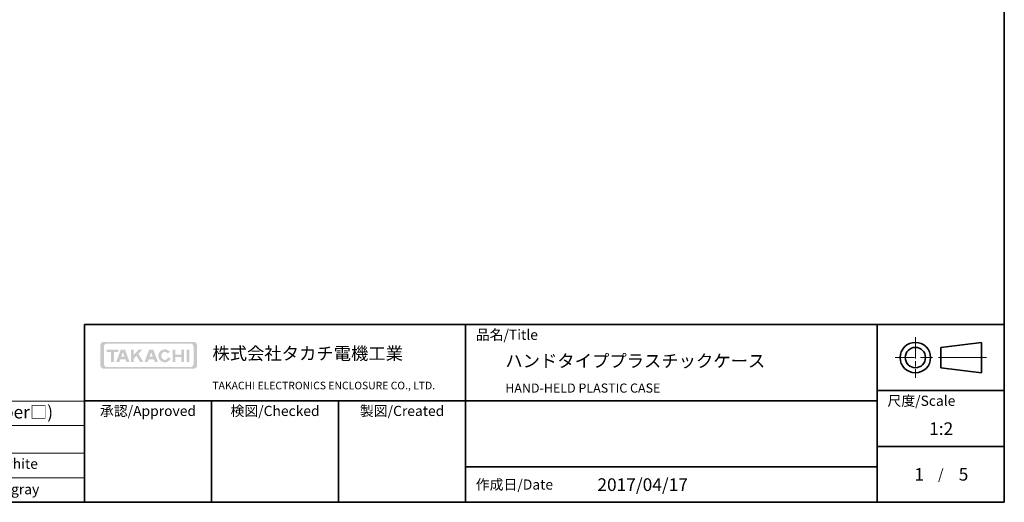
# Model space of a CAD drawing. Units: millimetres. Extents: x 0 to 5875, y 0 to 563.
# Drawn here: x 2801 to 3188, y 0 to 190 of the extents above; entities that cross this region are included whole.
import ezdxf
from ezdxf.enums import TextEntityAlignment as Align

# ---------------------------------------------------------------- set-up
doc = ezdxf.new("R2010")
doc.units = ezdxf.units.MM
doc.header["$LTSCALE"] = 2
doc.linetypes.add('CHAIN', pattern=[0.35429999999999995, 0.2362, -0.0295, 0.0591, -0.0295])
for name, color, linetype, lineweight in [('Border (ISO)', 7, 'Continuous', 35), ('Hatch (ISO)', 1, 'Continuous', 18), ('Symbol (ISO)', 7, 'Continuous', 18), ('Title (ISO)', 7, 'Continuous', 35)]:
    doc.layers.add(name, color=color, linetype=linetype, lineweight=lineweight)
doc.styles.add('Note Text (TK)', font='txt')
doc.styles.add('Note Text (TK2)', font='txt')
doc.styles.add('文字スタイル75', font='arial.ttf')

# ---------------------------------------------------------------- blocks, each defined once
blk = doc.blocks.new('図面枠 tk図枠')
at = {"layer": 'Border (ISO)'}
for p in [(405.4999999999999, 289), (14.50000000000001, 8.000000000000007)]:
    blk.add_line(p, (405.4999999999999, 8.000000000000007), dxfattribs=at)
blk = doc.blocks.new('表題欄 tk表題欄')
at = {"layer": 'Hatch (ISO)'}
h = blk.add_hatch(color=256, dxfattribs=at)
edge = h.paths.add_edge_path(flags=0)
edge.add_arc((95.57537688673352, 236.2990653650367), 0.5958259999999996, 269.9999999999897, 360)
edge.add_line((96.17120288673351, 236.2990653650368), (96.17120288673348, 239.7107813650365))
edge.add_arc((95.5753768867335, 239.7107813650366), 0.5958259999999996, 0, 90.0000000000068)
edge.add_line((95.57537688673342, 240.3066073650366), (79.13710888673356, 240.3066073650366))
edge.add_arc((79.13710888673353, 239.7107813650366), 0.5958259999999996, 89.99999999999744, 180)
edge.add_line((78.54128288673353, 239.7107813650365), (78.54128288673331, 236.2990653650368))
edge.add_arc((79.13710888673332, 236.2990653650365), 0.5958259999999996, 180, 270.0000000000231)
edge.add_line((79.13710888673356, 235.7032393650365), (95.57537688673342, 235.7032393650367))
edge = h.paths.add_edge_path()
edge.add_line((77.83935088673357, 239.9556413650366), (77.83935088673357, 236.0542053650368))
edge.add_arc((78.54128288673346, 236.0542053650367), 0.7019319999998935, 180, 270.0000000000087)
edge.add_line((78.54128288673357, 235.3522733650368), (96.17120288673352, 235.3522733650368))
edge.add_arc((96.17120288673351, 236.0542053650367), 0.7019319999998921, 270, 360)
edge.add_line((96.8731348867334, 236.0542053650368), (96.87313488673352, 239.9556413650366))
edge.add_arc((96.1712028867336, 239.9556413650367), 0.7019319999998921, 0, 90.00000000000873)
edge.add_line((96.17120288673348, 240.6575733650367), (78.54128288673357, 240.6575733650366))
edge.add_arc((78.54128288673357, 239.9556413650366), 0.7019319999999984, 90, 180)
for points in [[(79.07181288673355, 239.1476033650369), (79.07181288673355, 238.6578833650367), (79.92066088673353, 238.6578833650367), (79.92066088673353, 236.6581933650368), (80.50832488673353, 236.6581933650368), (80.50832488673353, 238.6578833650367), (81.35717288673355, 238.6578833650367), (81.35717288673355, 239.1476033650369)], [(85.68407849525303, 236.6581933650368), (84.9434673993943, 237.8918698287545), (84.41792288673358, 237.3246628822781), (84.41792288673358, 236.6581933650368), (83.89555488673355, 236.6581933650368), (83.89555488673355, 239.1476033650369), (84.41792288673358, 239.1476033650369), (84.41792288673358, 238.0993979968839), (85.38913556809511, 239.1476033650369), (86.10696490847272, 239.1476033650369), (85.31925422435492, 238.2974470774499), (86.30334488673353, 236.6581933650368)], [(92.09142939614459, 239.1476033650369), (92.09142939614459, 236.6581933650368), (92.60971639614465, 236.6581933650368), (92.60971639614465, 237.6580383650368), (93.76872039614462, 237.6580383650368), (93.76872039614462, 236.6581933650368), (94.28700739614459, 236.6581933650368), (94.28700739614459, 239.1476033650369), (93.76872039614462, 239.1476033650369), (93.76872039614462, 238.1477583650367), (92.60971639614465, 238.1477583650367), (92.60971639614465, 239.1476033650369)], [(94.84202339614467, 239.1476033650369), (94.84202339614467, 236.6581933650368), (95.36439139614473, 236.6581933650368), (95.36439139614473, 239.1476033650369)]]:
    blk.add_hatch(color=256, dxfattribs=at).paths.add_polyline_path(points)
h = blk.add_hatch(color=256, dxfattribs=at)
h.paths.add_polyline_path([(82.59020695886475, 237.7110913650368), (81.95242681460243, 237.7110913650368), (82.27131688673356, 238.5794973650367)], flags=0)
h.paths.add_polyline_path([(82.77903014574996, 237.1968853650368), (81.76360362771717, 237.1968853650368), (81.56578886050404, 236.6581933650368), (80.94907288673355, 236.6581933650368), (81.86321688673357, 239.1476033650369), (82.67941688673353, 239.1476033650369), (83.59356088673351, 236.6581933650368), (82.97684491296302, 236.6581933650368)])
h = blk.add_hatch(color=256, dxfattribs=at)
h.paths.add_polyline_path([(87.52707281460246, 237.7110913650368), (88.16485295886469, 237.7110913650368), (87.84596288673359, 238.5794973650367)], flags=0)
h.paths.add_polyline_path([(87.14043486050403, 236.6581933650368), (87.3382496277172, 237.1968853650368), (88.35367614574989, 237.1968853650368), (88.551490912963, 236.6581933650368), (89.16820688673343, 236.6581933650368), (88.25406288673352, 239.1476033650369), (87.43786288673356, 239.1476033650369), (86.52371888673358, 236.6581933650368)])
h = blk.add_hatch(color=256, dxfattribs=at)
edge = h.paths.add_edge_path()
edge.add_arc((90.52309888673334, 237.9028983650369), 1.273272000000011, 38.55054079078439, 336.5820184016556)
edge.add_line((91.69149139614446, 237.3968543650369), (91.17255542714857, 237.6216113977801))
edge.add_ellipse((90.52309888673352, 237.9028983650369), major_axis=(0, -0.7998759999999119), ratio=0.8673469387756529, start_angle=128.5505407907963, end_angle=426.582018401653, ccw=False)
edge.add_line((91.09381514418376, 238.3576891122095), (91.51887237036831, 238.6964075050431))
at = {"layer": 'Title (ISO)'}
for p, q in [((74.70882392282105, 244.052739026017), (255.7088239228211, 244.052739026017)), ((74.70882392282105, 209.052739026017), (74.70882392282105, 244.052739026017)), ((149.7088239228211, 244.052739026017), (149.7088239228211, 209.052739026017)), ((230.7088239228211, 244.052739026017), (230.7088239228211, 209.052739026017)), ((255.7088239228211, 244.052739026017), (255.7088239228211, 209.052739026017)), ((243.2088239228211, 239.552739026017), (251.2088239228211, 240.5527390260171)), ((251.2088239228211, 234.552739026017), (251.2088239228211, 240.5527390260171)), ((243.2088239228211, 239.552739026017), (243.2088239228211, 235.552739026017)), ((243.2088239228211, 235.552739026017), (251.2088239228211, 234.552739026017)), ((230.7088239228211, 231.052739026017), (255.7088239228211, 231.052739026017)), ((74.70882392282105, 229.052739026017), (230.7088239228211, 229.052739026017)), ((99.70882392282108, 229.052739026017), (99.70882392282108, 209.052739026017)), ((124.708823922821, 229.052739026017), (124.708823922821, 209.052739026017)), ((230.7088239228211, 220.052739026017), (255.7088239228211, 220.052739026017)), ((149.7088239228211, 216.052739026017), (230.7088239228211, 216.052739026017)), ((255.7088239228211, 209.052739026017), (74.70882392282105, 209.052739026017))]:
    blk.add_line(p, q, dxfattribs=at)
at = {"layer": 'Title (ISO)', "color": 4, "linetype": 'CHAIN', "lineweight": 18, "ltscale": 8.889559745788574}
blk.add_line((238.2088239228211, 241.552739026017), (238.2088239228211, 233.552739026017), dxfattribs=at)
at = {"layer": 'Title (ISO)', "color": 4, "linetype": 'CHAIN', "lineweight": 18, "ltscale": 20.00163269042969}
blk.add_line((252.2088239228211, 237.552739026017), (234.2088239228211, 237.552739026017), dxfattribs=at)
at = {"layer": 'Title (ISO)'}
for radius in [3, 2]:
    blk.add_circle((238.2088239228211, 237.552739026017), radius, dxfattribs=at)
at = {"layer": 'Title (ISO)', "color": 1, "char_height": 2.000000029802322, "line_spacing_factor": 1.5, "style": 'Note Text (TK)'}
for s, insert, attachment_point in [('\\fＭＳ Ｐゴシック|b0|i0;\\H2.0000;品名/Title', (151.708823922821, 242.052739026017), 4), ('\\fＭＳ Ｐゴシック|b0|i0;\\H2.0000;尺度/Scale', (232.7088239228211, 229.052739026017), 4), ('\\fＭＳ Ｐゴシック|b0|i0;\\H2.0000;承認/Approved', (87.20882392282108, 227.052739026017), 5), ('\\fＭＳ Ｐゴシック|b0|i0;\\H2.0000;検図/Checked', (112.208823922821, 227.052739026017), 5), ('\\fＭＳ Ｐゴシック|b0|i0;\\H2.0000;製図/Created', (137.2088239228211, 227.052739026017), 5), ('\\fＭＳ Ｐゴシック|b0|i0;\\H2.0000;作成日/Date', (151.708823922821, 212.552739026017), 4)]:
    blk.add_mtext(s, dxfattribs=dict(at, insert=insert, attachment_point=attachment_point))
at = {"layer": 'Title (ISO)', "color": 7, "line_spacing_factor": 1.5, "style": 'Note Text (TK)'}
for s, insert, char_height, attachment_point in [('株式会社タカチ電機工業', (99.87313488673345, 238.052739026017), 2.5, 4), ('\\fArial|b0|i0;\\H1.4986;TAKACHI ELECTRONICS ENCLOSURE CO., LTD.', (99.87313488673342, 232.052739026017), 1.49859994649887, 4), ('\\fＭＳ Ｐゴシック|b0|i0;\\H2.0000;/', (243.2088239228211, 214.552739026017), 2.000000029802322, 5)]:
    blk.add_mtext(s, dxfattribs=dict(at, insert=insert, char_height=char_height, attachment_point=attachment_point))
at = {"layer": 'Title (ISO)', "color": 7}
for tag, p, height, style in [('<品名>_001', (157.4673466500938, 235.6677958441988), 2.5, 'Note Text (TK)'), ('<Title>_001', (157.5074596583393, 230.6521250748138), 1.800000071525573, '文字スタイル75'), ('<尺度>_001', (240.9218921046393, 222.302739026017), 2.5, 'Note Text (TK)'), ('<ページ_No.>_001', (237.9488807410029, 213.302739026017), 2.5, 'Note Text (TK)'), ('<総ページ数>_001', (246.7997330137301, 213.302739026017), 2.5, 'Note Text (TK)'), ('作成日_001', (175.6392216500938, 211.2814322078352), 2.5, 'Note Text (TK)')]:
    blk.add_attdef(tag, p, '', height=height, dxfattribs=dict(at, style=style))
at = {"layer": 'Title (ISO)', "color": 7, "style": 'Note Text (TK)'}
blk.add_attdef('<承認>', text='', height=2.5, dxfattribs=at).set_placement((87.20882392282108, 217.052739026017), align=Align.MIDDLE_CENTER)
blk = doc.blocks.new('テーブル2')
at = {"layer": 'Symbol (ISO)'}
for p, q in [((114.4999999999999, 27.92736851751805), (224.5, 27.92736851751805)), ((114.4999999999999, 27.92736851751805), (114.4999999999999, 23.10643271058798)), ((224.5, 27.92736851751805), (224.5, 23.10643271058798)), ((114.4999999999999, 23.10643271058798), (224.5, 23.10643271058798)), ((114.4999999999999, 23.10643271058798), (114.4999999999999, 17.66549690365792)), ((164.4999999999999, 23.10643271058798), (164.4999999999999, 17.66549690365792)), ((224.5, 23.10643271058798), (224.5, 17.66549690365792)), ((114.4999999999999, 17.66549690365792), (224.5, 17.66549690365792)), ((114.4999999999999, 17.66549690365792), (114.4999999999999, 8.000000000000005)), ((164.4999999999999, 17.66549690365792), (164.4999999999999, 8.000000000000005)), ((224.5, 17.66549690365792), (224.5, 8.000000000000005)), ((114.4999999999999, 12.83274845182896), (224.5, 12.83274845182896)), ((114.4999999999999, 8.000000000000005), (224.5, 8.000000000000005))]:
    blk.add_line(p, q, dxfattribs=at)
at = {"layer": 'Symbol (ISO)', "color": 7, "attachment_point": 7}
for s, insert, char_height, style in [('色仕様（型番末尾□） / Color Type (End of product number□)', (120.6715336870168, 23.74058483928442), 2.5, 'Note Text (TK)'), ('記号 / Code', (129.8642697422473, 18.76315770298243), 2.5, 'Note Text (TK)'), ('色 / Color', (186.5560356210683, 18.76315772160888), 2.5, 'Note Text (TK)'), ('W', (138.4144889465281, 14.23742680836004), 2.000000029802322, 'Note Text (TK2)'), ('\u3000\u3000\u3000\u3000\u3000\u3000\u3000オフホワイト / Off-white', (165.6999999999999, 13.97426886335016), 2.000000029802322, 'Note Text (TK2)'), ('D', (138.7468403489513, 9.416374262236062), 2.000000029802322, 'Note Text (TK2)'), ('\u3000\u3000\u3000\u3000\u3000\u3000\u3000ダークグレー / Dark gray', (165.6999999999999, 8.94853798747063), 2.000000029802322, 'Note Text (TK2)')]:
    blk.add_mtext(s, dxfattribs=dict(at, insert=insert, char_height=char_height, style=style))

msp = doc.modelspace()

# ---------------------------------------------------------------- block references
at = {"xscale": 2, "yscale": 2, "zscale": 2}
for name in ['図面枠 tk図枠', 'テーブル2']:
    msp.add_blockref(name, (2377, -16.00000000000001), dxfattribs=at)
ref = msp.add_blockref('表題欄 tk表題欄', (2676.582352154358, -418.105478052034), dxfattribs=dict(xscale=2, yscale=2, zscale=2))
ref.add_attrib('<品名>_001', 'ハンドタイププラスチックケース', (2991.630681818182, 53.20170454545456), dxfattribs={"layer": 'Title (ISO)', "color": 7, "height": 5, "style": 'Note Text (TK)'})
ref.add_attrib('<尺度>_001', '1:2', (3158.426136363637, 26.50000000000006), dxfattribs={"layer": 'Title (ISO)', "color": 7, "height": 5, "style": 'Note Text (TK)'})
ref.add_attrib('作成日_001', '2017/04/17', (3027.860795454546, 4.45738636363639), dxfattribs={"layer": 'Title (ISO)', "color": 7, "height": 5, "style": 'Note Text (TK)'})
ref.add_attrib('<Title>_001', 'HAND-HELD PLASTIC CASE', (2991.597271471036, 43.19999992847442), dxfattribs={"layer": 'Title (ISO)', "color": 7, "height": 3.600000143051147, "style": '文字スタイル75'})
ref.add_attrib('<ページ_No.>_001', '1', (3152.616849342676, 8.489768076398377), dxfattribs={"layer": 'Title (ISO)', "color": 7, "height": 5, "style": 'Note Text (TK)'})
ref.add_attrib('<総ページ数>_001', '5', (3170.052523874489, 8.542633015006835), dxfattribs={"layer": 'Title (ISO)', "color": 7, "height": 5, "style": 'Note Text (TK)'})

doc.saveas('drawing.dxf')
